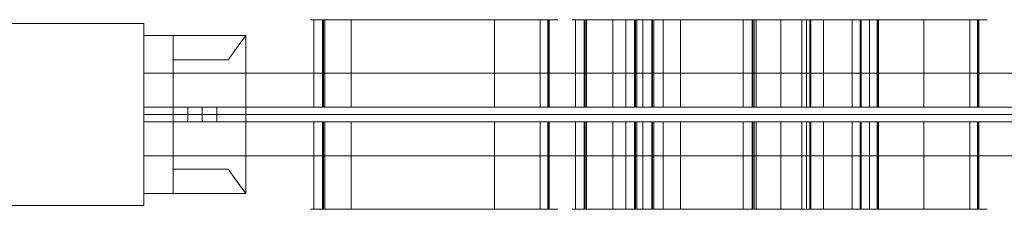
# Model space of a CAD drawing. Units: millimetres. Extents: x -5724 to 1309, y 24 to 5548.
# Drawn here: x -3040 to -2635, y 3170 to 3248 of the extents above; entities that cross this region are included whole.
import ezdxf

# ---------------------------------------------------------------- set-up
doc = ezdxf.new("R2010")
doc.units = ezdxf.units.MM
doc.header["$MEASUREMENT"] = 0
for name, color, linetype, lineweight in [('Level 25', 7, 'Continuous', 0), ('Level 26', 7, 'Continuous', 0), ('Level 27', 7, 'Continuous', 0), ('Level 8', 18, 'Continuous', 0)]:
    doc.layers.add(name, color=color, linetype=linetype, lineweight=lineweight)

# ---------------------------------------------------------------- blocks, each defined once
blk = doc.blocks.new('From Feature Node_24')
at = {"layer": 'Level 27', "color": 156, "lineweight": 13}
for p, q in [((-2988.78, 3211.51), (-2988.78, 3211.51)), ((-2988.78, 3205.51), (-2988.78, 3205.51))]:
    blk.add_line(p, q, dxfattribs=at)
blk = doc.blocks.new('From Feature Node_23')
at = {"layer": 'Level 27', "color": 156, "lineweight": 13}
for p, q in [((-2988.78, 3208.51), (-2988.78, 3211.51)), ((-1788.78, 3211.51), (-2988.78, 3211.51)), ((-1788.78, 3208.51), (-2988.78, 3208.51))]:
    blk.add_line(p, q, dxfattribs=at)
blk.add_blockref('From Feature Node_24', (0, 0), dxfattribs=at)
blk = doc.blocks.new('From Feature Node_22')
at = {"layer": 'Level 27', "color": 156, "lineweight": 13}
for q in [(-2988.78, 3208.51), (-1788.78, 3205.51)]:
    blk.add_line((-2988.78, 3205.51), q, dxfattribs=at)
blk.add_blockref('From Feature Node_23', (0, 0), dxfattribs=at)
blk = doc.blocks.new('From Feature Node_21')
at = {"layer": 'Level 27', "color": 156, "lineweight": 13}
blk.add_blockref('From Feature Node_22', (0, 0), dxfattribs=at)
blk = doc.blocks.new('From Feature Node_20')
at = {"layer": 'Level 27', "color": 156, "lineweight": 13}
blk.add_blockref('From Feature Node_21', (0, 0), dxfattribs=at)
blk = doc.blocks.new('From Feature Node_19')
at = {"layer": 'Level 27', "color": 156, "lineweight": 13}
for p, q in [((-2970.78, 3211.51), (-2958.78, 3211.51)), ((-2970.78, 3211.51), (-2970.78, 3205.51)), ((-2964.78, 3211.51), (-2964.78, 3205.51)), ((-2964.78, 3211.51), (-2964.78, 3205.51)), ((-2958.78, 3211.51), (-2958.78, 3205.51)), ((-2958.78, 3205.51), (-2970.78, 3205.51))]:
    blk.add_line(p, q, dxfattribs=at)
blk.add_blockref('From Feature Node_20', (0, 0), dxfattribs=at)
blk = doc.blocks.new('From Feature Node_18')
at = {"layer": 'Level 27', "color": 156, "lineweight": 13}
for p, q in [((-2970.78, 3211.51), (-2958.78, 3211.51)), ((-2970.78, 3211.51), (-2970.78, 3205.51)), ((-2964.78, 3211.51), (-2964.78, 3205.51)), ((-2964.78, 3211.51), (-2964.78, 3205.51)), ((-2958.78, 3211.51), (-2958.78, 3205.51)), ((-2958.78, 3205.51), (-2970.78, 3205.51))]:
    blk.add_line(p, q, dxfattribs=at)
blk.add_blockref('From Feature Node_19', (0, 0), dxfattribs=at)
blk = doc.blocks.new('From Feature Node_17')
at = {"layer": 'Level 27', "color": 156, "lineweight": 13}
for p, q in [((-2970.78, 3211.51), (-2958.78, 3211.51)), ((-2970.78, 3211.51), (-2970.78, 3205.51)), ((-2964.78, 3211.51), (-2964.78, 3205.51)), ((-2964.78, 3211.51), (-2964.78, 3205.51)), ((-2958.78, 3211.51), (-2958.78, 3205.51)), ((-2958.78, 3205.51), (-2970.78, 3205.51))]:
    blk.add_line(p, q, dxfattribs=at)
blk.add_blockref('From Feature Node_18', (0, 0), dxfattribs=at)
blk = doc.blocks.new('From Feature Node_16')
at = {"layer": 'Level 27', "color": 156, "lineweight": 13}
for p, q in [((-2970.78, 3211.51), (-2958.78, 3211.51)), ((-2970.78, 3211.51), (-2970.78, 3205.51)), ((-2964.78, 3211.51), (-2964.78, 3205.51)), ((-2964.78, 3211.51), (-2964.78, 3205.51)), ((-2958.78, 3211.51), (-2958.78, 3205.51)), ((-2958.78, 3205.51), (-2970.78, 3205.51))]:
    blk.add_line(p, q, dxfattribs=at)
blk.add_blockref('From Feature Node_17', (0, 0), dxfattribs=at)
blk = doc.blocks.new('From Feature Node_15')
at = {"layer": 'Level 27', "color": 156, "lineweight": 13}
blk.add_blockref('From Feature Node_16', (0, 0), dxfattribs=at)
blk = doc.blocks.new('From Feature Node_14')
at = {"layer": 'Level 27', "color": 156, "lineweight": 13}
blk.add_blockref('From Feature Node_15', (0, 0), dxfattribs=at)
blk = doc.blocks.new('From Feature Node_13')
at = {"layer": 'Level 27', "color": 156, "lineweight": 13}
for p, q in [((-2988.78, 3211.51), (-1788.78, 3211.51)), ((-2988.78, 3208.51), (-2988.78, 3211.51)), ((-2988.78, 3208.51), (-1788.78, 3208.51))]:
    blk.add_line(p, q, dxfattribs=at)
blk.add_blockref('From Feature Node_14', (0, 0), dxfattribs=at)
blk = doc.blocks.new('From Feature Node_12')
at = {"layer": 'Level 27', "color": 156, "lineweight": 13}
for p, q in [((-2988.78, 3205.51), (-2988.78, 3208.51)), ((-1788.78, 3205.51), (-2988.78, 3205.51))]:
    blk.add_line(p, q, dxfattribs=at)
blk.add_blockref('From Feature Node_13', (0, 0), dxfattribs=at)
blk = doc.blocks.new('From Feature Solid_12')
at = {"layer": 'Level 27', "color": 156, "lineweight": 13}
blk.add_blockref('From Feature Node_12', (2388.7805, -3208.5125), dxfattribs=at)
blk = doc.blocks.new('From Solid_1')
at = {"layer": 'Level 25', "color": 22, "linetype": 'Continuous', "lineweight": 13}
for p, q in [((-599.5, -17), (-599.5, 17)), ((599.5, 17), (-599.5, 17)), ((599.5, 0), (-599.5, 0)), ((599.5, 0), (-599.5, 0)), ((599.5, -17), (-599.5, -17))]:
    blk.add_line(p, q, dxfattribs=at)
blk = doc.blocks.new('From Surface')
at = {"layer": 'Level 26', "color": 7, "linetype": 'Continuous', "lineweight": 0}
for p, q in [((-5.43, 18), (5.43, 18)), ((5.04, 18), (5.04, -18)), ((5.43, 18), (5.43, -18)), ((-5.43, -18), (5.43, -18))]:
    blk.add_line(p, q, dxfattribs=at)
blk = doc.blocks.new('From Surface_1')
at = {"layer": 'Level 26', "color": 7, "linetype": 'Continuous', "lineweight": 0}
for p, q in [((-13.02, 18), (13.02, 18)), ((-13.02, 18), (-13.02, -18)), ((9, 18), (9, -18)), ((9.12, 18), (9.12, -18)), ((-13.02, -18), (13.02, -18))]:
    blk.add_line(p, q, dxfattribs=at)
blk = doc.blocks.new('From Surface_2')
at = {"layer": 'Level 26', "color": 7, "linetype": 'Continuous', "lineweight": 0}
for p, q in [((-29.48, 18), (29.48, 18)), ((-29.48, 18), (-29.48, -18)), ((29.48, 18), (29.48, -18)), ((-29.48, -18), (29.48, -18))]:
    blk.add_line(p, q, dxfattribs=at)
blk = doc.blocks.new('From Surface_3')
at = {"layer": 'Level 26', "color": 7, "linetype": 'Continuous', "lineweight": 0}
for p, q in [((-8.41, 18), (8.41, 18)), ((-7, 18), (-7, -18)), ((-3.04, 18), (-3.04, -18)), ((8.41, 18), (8.41, -18)), ((-8.41, -18), (8.41, -18))]:
    blk.add_line(p, q, dxfattribs=at)
blk = doc.blocks.new('From Surface_4')
at = {"layer": 'Level 26', "color": 7, "linetype": 'Continuous', "lineweight": 0}
for p, q in [((-7.68, 18), (7.68, 18)), ((-7.68, 18), (-7.68, -18)), ((-7.33, 18), (-7.33, -18)), ((-7.68, -18), (7.68, -18))]:
    blk.add_line(p, q, dxfattribs=at)
blk = doc.blocks.new('From Surface_5')
at = {"layer": 'Level 26', "color": 7, "linetype": 'Continuous', "lineweight": 0}
for p, q in [((-2.64, 18), (2.64, 18)), ((1.76, 18), (1.76, -18)), ((2.64, 18), (2.64, -18)), ((-2.64, -18), (2.64, -18))]:
    blk.add_line(p, q, dxfattribs=at)
blk = doc.blocks.new('From Surface_6')
at = {"layer": 'Level 26', "color": 7, "linetype": 'Continuous', "lineweight": 0}
for p, q in [((-44.35, 18), (44.35, 18)), ((-44.35, 18), (-44.35, -18)), ((44.35, 18), (44.35, -18)), ((-44.35, -18), (44.35, -18))]:
    blk.add_line(p, q, dxfattribs=at)
blk = doc.blocks.new('From Surface_7')
at = {"layer": 'Level 26', "color": 7, "linetype": 'Continuous', "lineweight": 0}
for p, q in [((-2.98, 18), (2.98, 18)), ((-2.98, 18), (-2.98, -18)), ((0.73, 18), (0.73, -18)), ((-2.98, -18), (2.98, -18))]:
    blk.add_line(p, q, dxfattribs=at)
blk = doc.blocks.new('From Surface_32')
at = {"layer": 'Level 26', "color": 7, "linetype": 'Continuous', "lineweight": 0}
for p, q in [((-5.43, 18), (5.43, 18)), ((5.04, 18), (5.04, -18)), ((5.43, 18), (5.43, -18)), ((-5.43, -18), (5.43, -18))]:
    blk.add_line(p, q, dxfattribs=at)
blk = doc.blocks.new('From Surface_33')
at = {"layer": 'Level 26', "color": 7, "linetype": 'Continuous', "lineweight": 0}
for p, q in [((-13.02, 18), (13.02, 18)), ((-13.02, 18), (-13.02, -18)), ((9, 18), (9, -18)), ((9.12, 18), (9.12, -18)), ((-13.02, -18), (13.02, -18))]:
    blk.add_line(p, q, dxfattribs=at)
blk = doc.blocks.new('From Surface_34')
at = {"layer": 'Level 26', "color": 7, "linetype": 'Continuous', "lineweight": 0}
for p, q in [((-29.48, 18), (29.48, 18)), ((-29.48, 18), (-29.48, -18)), ((29.48, 18), (29.48, -18)), ((-29.48, -18), (29.48, -18))]:
    blk.add_line(p, q, dxfattribs=at)
blk = doc.blocks.new('From Surface_35')
at = {"layer": 'Level 26', "color": 7, "linetype": 'Continuous', "lineweight": 0}
for p, q in [((-8.41, 18), (8.41, 18)), ((-7, 18), (-7, -18)), ((-3.04, 18), (-3.04, -18)), ((8.41, 18), (8.41, -18)), ((-8.41, -18), (8.41, -18))]:
    blk.add_line(p, q, dxfattribs=at)
blk = doc.blocks.new('From Surface_36')
at = {"layer": 'Level 26', "color": 7, "linetype": 'Continuous', "lineweight": 0}
for p, q in [((-7.68, 18), (7.68, 18)), ((-7.68, 18), (-7.68, -18)), ((-7.33, 18), (-7.33, -18)), ((-7.68, -18), (7.68, -18))]:
    blk.add_line(p, q, dxfattribs=at)
blk = doc.blocks.new('From Surface_37')
at = {"layer": 'Level 26', "color": 7, "linetype": 'Continuous', "lineweight": 0}
for p, q in [((-2.64, 18), (2.64, 18)), ((1.76, 18), (1.76, -18)), ((2.64, 18), (2.64, -18)), ((-2.64, -18), (2.64, -18))]:
    blk.add_line(p, q, dxfattribs=at)
blk = doc.blocks.new('From Surface_38')
at = {"layer": 'Level 26', "color": 7, "linetype": 'Continuous', "lineweight": 0}
for p, q in [((-44.35, 18), (44.35, 18)), ((-44.35, 18), (-44.35, -18)), ((44.35, 18), (44.35, -18)), ((-44.35, -18), (44.35, -18))]:
    blk.add_line(p, q, dxfattribs=at)
blk = doc.blocks.new('From Surface_39')
at = {"layer": 'Level 26', "color": 7, "linetype": 'Continuous', "lineweight": 0}
for p, q in [((-2.98, 18), (2.98, 18)), ((-2.98, 18), (-2.98, -18)), ((0.73, 18), (0.73, -18)), ((-2.98, -18), (2.98, -18))]:
    blk.add_line(p, q, dxfattribs=at)
blk = doc.blocks.new('From Surface_40')
at = {"layer": 'Level 26', "color": 7, "linetype": 'Continuous', "lineweight": 0}
for p, q in [((-5.43, 18), (5.43, 18)), ((5.04, 18), (5.04, -18)), ((5.43, 18), (5.43, -18)), ((-5.43, -18), (5.43, -18))]:
    blk.add_line(p, q, dxfattribs=at)
blk = doc.blocks.new('From Surface_41')
at = {"layer": 'Level 26', "color": 7, "linetype": 'Continuous', "lineweight": 0}
for p, q in [((-13.02, 18), (13.02, 18)), ((-13.02, 18), (-13.02, -18)), ((9, 18), (9, -18)), ((9.12, 18), (9.12, -18)), ((-13.02, -18), (13.02, -18))]:
    blk.add_line(p, q, dxfattribs=at)
blk = doc.blocks.new('From Surface_42')
at = {"layer": 'Level 26', "color": 7, "linetype": 'Continuous', "lineweight": 0}
for p, q in [((-29.48, 18), (29.48, 18)), ((-29.48, 18), (-29.48, -18)), ((29.48, 18), (29.48, -18)), ((-29.48, -18), (29.48, -18))]:
    blk.add_line(p, q, dxfattribs=at)
blk = doc.blocks.new('From Surface_43')
at = {"layer": 'Level 26', "color": 7, "linetype": 'Continuous', "lineweight": 0}
for p, q in [((-8.41, 18), (8.41, 18)), ((-7, 18), (-7, -18)), ((-3.04, 18), (-3.04, -18)), ((8.41, 18), (8.41, -18)), ((-8.41, -18), (8.41, -18))]:
    blk.add_line(p, q, dxfattribs=at)
blk = doc.blocks.new('From Surface_44')
at = {"layer": 'Level 26', "color": 7, "linetype": 'Continuous', "lineweight": 0}
for p, q in [((-7.68, 18), (7.68, 18)), ((-7.68, 18), (-7.68, -18)), ((-7.33, 18), (-7.33, -18)), ((-7.68, -18), (7.68, -18))]:
    blk.add_line(p, q, dxfattribs=at)
blk = doc.blocks.new('From Surface_45')
at = {"layer": 'Level 26', "color": 7, "linetype": 'Continuous', "lineweight": 0}
for p, q in [((-2.64, 18), (2.64, 18)), ((1.76, 18), (1.76, -18)), ((2.64, 18), (2.64, -18)), ((-2.64, -18), (2.64, -18))]:
    blk.add_line(p, q, dxfattribs=at)
blk = doc.blocks.new('From Surface_46')
at = {"layer": 'Level 26', "color": 7, "linetype": 'Continuous', "lineweight": 0}
for p, q in [((-44.35, 18), (44.35, 18)), ((-44.35, 18), (-44.35, -18)), ((44.35, 18), (44.35, -18)), ((-44.35, -18), (44.35, -18))]:
    blk.add_line(p, q, dxfattribs=at)
blk = doc.blocks.new('From Surface_47')
at = {"layer": 'Level 26', "color": 7, "linetype": 'Continuous', "lineweight": 0}
for p, q in [((-2.98, 18), (2.98, 18)), ((-2.98, 18), (-2.98, -18)), ((0.73, 18), (0.73, -18)), ((-2.98, -18), (2.98, -18))]:
    blk.add_line(p, q, dxfattribs=at)
blk = doc.blocks.new('From Surface_80')
at = {"layer": 'Level 26', "color": 7, "linetype": 'Continuous', "lineweight": 0}
for p, q in [((-5.43, 18), (5.43, 18)), ((5.04, 18), (5.04, -18)), ((5.43, 18), (5.43, -18)), ((-5.43, -18), (5.43, -18))]:
    blk.add_line(p, q, dxfattribs=at)
blk = doc.blocks.new('From Surface_81')
at = {"layer": 'Level 26', "color": 7, "linetype": 'Continuous', "lineweight": 0}
for p, q in [((-13.02, 18), (13.02, 18)), ((-13.02, 18), (-13.02, -18)), ((9, 18), (9, -18)), ((9.12, 18), (9.12, -18)), ((-13.02, -18), (13.02, -18))]:
    blk.add_line(p, q, dxfattribs=at)
blk = doc.blocks.new('From Surface_82')
at = {"layer": 'Level 26', "color": 7, "linetype": 'Continuous', "lineweight": 0}
for p, q in [((-29.48, 18), (29.48, 18)), ((-29.48, 18), (-29.48, -18)), ((29.48, 18), (29.48, -18)), ((-29.48, -18), (29.48, -18))]:
    blk.add_line(p, q, dxfattribs=at)
blk = doc.blocks.new('From Surface_83')
at = {"layer": 'Level 26', "color": 7, "linetype": 'Continuous', "lineweight": 0}
for p, q in [((-8.41, 18), (8.41, 18)), ((-7, 18), (-7, -18)), ((-3.04, 18), (-3.04, -18)), ((8.41, 18), (8.41, -18)), ((-8.41, -18), (8.41, -18))]:
    blk.add_line(p, q, dxfattribs=at)
blk = doc.blocks.new('From Surface_84')
at = {"layer": 'Level 26', "color": 7, "linetype": 'Continuous', "lineweight": 0}
for p, q in [((-7.68, 18), (7.68, 18)), ((-7.68, 18), (-7.68, -18)), ((-7.33, 18), (-7.33, -18)), ((-7.68, -18), (7.68, -18))]:
    blk.add_line(p, q, dxfattribs=at)
blk = doc.blocks.new('From Surface_85')
at = {"layer": 'Level 26', "color": 7, "linetype": 'Continuous', "lineweight": 0}
for p, q in [((-2.64, 18), (2.64, 18)), ((1.76, 18), (1.76, -18)), ((2.64, 18), (2.64, -18)), ((-2.64, -18), (2.64, -18))]:
    blk.add_line(p, q, dxfattribs=at)
blk = doc.blocks.new('From Surface_86')
at = {"layer": 'Level 26', "color": 7, "linetype": 'Continuous', "lineweight": 0}
for p, q in [((-44.35, 18), (44.35, 18)), ((-44.35, 18), (-44.35, -18)), ((44.35, 18), (44.35, -18)), ((-44.35, -18), (44.35, -18))]:
    blk.add_line(p, q, dxfattribs=at)
blk = doc.blocks.new('From Surface_87')
at = {"layer": 'Level 26', "color": 7, "linetype": 'Continuous', "lineweight": 0}
for p, q in [((-2.98, 18), (2.98, 18)), ((-2.98, 18), (-2.98, -18)), ((0.73, 18), (0.73, -18)), ((-2.98, -18), (2.98, -18))]:
    blk.add_line(p, q, dxfattribs=at)
blk = doc.blocks.new('From Surface_88')
at = {"layer": 'Level 26', "color": 7, "linetype": 'Continuous', "lineweight": 0}
for p, q in [((-5.43, 18), (5.43, 18)), ((5.04, 18), (5.04, -18)), ((5.43, 18), (5.43, -18)), ((-5.43, -18), (5.43, -18))]:
    blk.add_line(p, q, dxfattribs=at)
blk = doc.blocks.new('From Surface_89')
at = {"layer": 'Level 26', "color": 7, "linetype": 'Continuous', "lineweight": 0}
for p, q in [((-13.02, 18), (13.02, 18)), ((-13.02, 18), (-13.02, -18)), ((9, 18), (9, -18)), ((9.12, 18), (9.12, -18)), ((-13.02, -18), (13.02, -18))]:
    blk.add_line(p, q, dxfattribs=at)
blk = doc.blocks.new('From Surface_90')
at = {"layer": 'Level 26', "color": 7, "linetype": 'Continuous', "lineweight": 0}
for p, q in [((-29.48, 18), (29.48, 18)), ((-29.48, 18), (-29.48, -18)), ((29.48, 18), (29.48, -18)), ((-29.48, -18), (29.48, -18))]:
    blk.add_line(p, q, dxfattribs=at)
blk = doc.blocks.new('From Surface_91')
at = {"layer": 'Level 26', "color": 7, "linetype": 'Continuous', "lineweight": 0}
for p, q in [((-8.41, 18), (8.41, 18)), ((-7, 18), (-7, -18)), ((-3.04, 18), (-3.04, -18)), ((8.41, 18), (8.41, -18)), ((-8.41, -18), (8.41, -18))]:
    blk.add_line(p, q, dxfattribs=at)
blk = doc.blocks.new('From Surface_92')
at = {"layer": 'Level 26', "color": 7, "linetype": 'Continuous', "lineweight": 0}
for p, q in [((-7.68, 18), (7.68, 18)), ((-7.68, 18), (-7.68, -18)), ((-7.33, 18), (-7.33, -18)), ((-7.68, -18), (7.68, -18))]:
    blk.add_line(p, q, dxfattribs=at)
blk = doc.blocks.new('From Surface_93')
at = {"layer": 'Level 26', "color": 7, "linetype": 'Continuous', "lineweight": 0}
for p, q in [((-2.64, 18), (2.64, 18)), ((1.76, 18), (1.76, -18)), ((2.64, 18), (2.64, -18)), ((-2.64, -18), (2.64, -18))]:
    blk.add_line(p, q, dxfattribs=at)
blk = doc.blocks.new('From Surface_94')
at = {"layer": 'Level 26', "color": 7, "linetype": 'Continuous', "lineweight": 0}
for p, q in [((-44.35, 18), (44.35, 18)), ((-44.35, 18), (-44.35, -18)), ((44.35, 18), (44.35, -18)), ((-44.35, -18), (44.35, -18))]:
    blk.add_line(p, q, dxfattribs=at)
blk = doc.blocks.new('From Surface_95')
at = {"layer": 'Level 26', "color": 7, "linetype": 'Continuous', "lineweight": 0}
for p, q in [((-2.98, 18), (2.98, 18)), ((-2.98, 18), (-2.98, -18)), ((0.73, 18), (0.73, -18)), ((-2.98, -18), (2.98, -18))]:
    blk.add_line(p, q, dxfattribs=at)
blk = doc.blocks.new('From Surface_120')
at = {"layer": 'Level 26', "color": 7, "linetype": 'Continuous', "lineweight": 0}
for p, q in [((-5.43, 18), (5.43, 18)), ((5.04, -18), (5.04, 18)), ((5.43, -18), (5.43, 18)), ((-5.43, -18), (5.43, -18))]:
    blk.add_line(p, q, dxfattribs=at)
blk = doc.blocks.new('From Surface_121')
at = {"layer": 'Level 26', "color": 7, "linetype": 'Continuous', "lineweight": 0}
for p, q in [((-13.02, 18), (13.02, 18)), ((-13.02, -18), (-13.02, 18)), ((9, -18), (9, 18)), ((9.12, -18), (9.12, 18)), ((-13.02, -18), (13.02, -18))]:
    blk.add_line(p, q, dxfattribs=at)
blk = doc.blocks.new('From Surface_122')
at = {"layer": 'Level 26', "color": 7, "linetype": 'Continuous', "lineweight": 0}
for p, q in [((-29.48, 18), (29.48, 18)), ((-29.48, -18), (-29.48, 18)), ((29.48, -18), (29.48, 18)), ((-29.48, -18), (29.48, -18))]:
    blk.add_line(p, q, dxfattribs=at)
blk = doc.blocks.new('From Surface_123')
at = {"layer": 'Level 26', "color": 7, "linetype": 'Continuous', "lineweight": 0}
for p, q in [((-8.41, 18), (8.41, 18)), ((-7, -18), (-7, 18)), ((-3.04, -18), (-3.04, 18)), ((8.41, -18), (8.41, 18)), ((-8.41, -18), (8.41, -18))]:
    blk.add_line(p, q, dxfattribs=at)
blk = doc.blocks.new('From Surface_124')
at = {"layer": 'Level 26', "color": 7, "linetype": 'Continuous', "lineweight": 0}
for p, q in [((-7.68, 18), (7.68, 18)), ((-7.68, -18), (-7.68, 18)), ((-7.33, -18), (-7.33, 18)), ((-7.68, -18), (7.68, -18))]:
    blk.add_line(p, q, dxfattribs=at)
blk = doc.blocks.new('From Surface_125')
at = {"layer": 'Level 26', "color": 7, "linetype": 'Continuous', "lineweight": 0}
for p, q in [((-2.64, 18), (2.64, 18)), ((1.76, -18), (1.76, 18)), ((2.64, -18), (2.64, 18)), ((-2.64, -18), (2.64, -18))]:
    blk.add_line(p, q, dxfattribs=at)
blk = doc.blocks.new('From Surface_126')
at = {"layer": 'Level 26', "color": 7, "linetype": 'Continuous', "lineweight": 0}
for p, q in [((-44.35, 18), (44.35, 18)), ((-44.35, -18), (-44.35, 18)), ((44.35, -18), (44.35, 18)), ((-44.35, -18), (44.35, -18))]:
    blk.add_line(p, q, dxfattribs=at)
blk = doc.blocks.new('From Surface_127')
at = {"layer": 'Level 26', "color": 7, "linetype": 'Continuous', "lineweight": 0}
for p, q in [((-2.98, 18), (2.98, 18)), ((-2.98, -18), (-2.98, 18)), ((0.73, -18), (0.73, 18)), ((-2.98, -18), (2.98, -18))]:
    blk.add_line(p, q, dxfattribs=at)
blk = doc.blocks.new('From Surface_152')
at = {"layer": 'Level 26', "color": 7, "linetype": 'Continuous', "lineweight": 0}
for p, q in [((-5.43, 18), (5.43, 18)), ((5.04, -18), (5.04, 18)), ((5.43, -18), (5.43, 18)), ((-5.43, -18), (5.43, -18))]:
    blk.add_line(p, q, dxfattribs=at)
blk = doc.blocks.new('From Surface_153')
at = {"layer": 'Level 26', "color": 7, "linetype": 'Continuous', "lineweight": 0}
for p, q in [((-13.02, 18), (13.02, 18)), ((-13.02, -18), (-13.02, 18)), ((9, -18), (9, 18)), ((9.12, -18), (9.12, 18)), ((-13.02, -18), (13.02, -18))]:
    blk.add_line(p, q, dxfattribs=at)
blk = doc.blocks.new('From Surface_154')
at = {"layer": 'Level 26', "color": 7, "linetype": 'Continuous', "lineweight": 0}
for p, q in [((-29.48, 18), (29.48, 18)), ((-29.48, -18), (-29.48, 18)), ((29.48, -18), (29.48, 18)), ((-29.48, -18), (29.48, -18))]:
    blk.add_line(p, q, dxfattribs=at)
blk = doc.blocks.new('From Surface_155')
at = {"layer": 'Level 26', "color": 7, "linetype": 'Continuous', "lineweight": 0}
for p, q in [((-8.41, 18), (8.41, 18)), ((-7, -18), (-7, 18)), ((-3.04, -18), (-3.04, 18)), ((8.41, -18), (8.41, 18)), ((-8.41, -18), (8.41, -18))]:
    blk.add_line(p, q, dxfattribs=at)
blk = doc.blocks.new('From Surface_156')
at = {"layer": 'Level 26', "color": 7, "linetype": 'Continuous', "lineweight": 0}
for p, q in [((-7.68, 18), (7.68, 18)), ((-7.68, -18), (-7.68, 18)), ((-7.33, -18), (-7.33, 18)), ((-7.68, -18), (7.68, -18))]:
    blk.add_line(p, q, dxfattribs=at)
blk = doc.blocks.new('From Surface_157')
at = {"layer": 'Level 26', "color": 7, "linetype": 'Continuous', "lineweight": 0}
for p, q in [((-2.64, 18), (2.64, 18)), ((1.76, -18), (1.76, 18)), ((2.64, -18), (2.64, 18)), ((-2.64, -18), (2.64, -18))]:
    blk.add_line(p, q, dxfattribs=at)
blk = doc.blocks.new('From Surface_158')
at = {"layer": 'Level 26', "color": 7, "linetype": 'Continuous', "lineweight": 0}
for p, q in [((-44.35, 18), (44.35, 18)), ((-44.35, -18), (-44.35, 18)), ((44.35, -18), (44.35, 18)), ((-44.35, -18), (44.35, -18))]:
    blk.add_line(p, q, dxfattribs=at)
blk = doc.blocks.new('From Surface_159')
at = {"layer": 'Level 26', "color": 7, "linetype": 'Continuous', "lineweight": 0}
for p, q in [((-2.98, 18), (2.98, 18)), ((-2.98, -18), (-2.98, 18)), ((0.73, -18), (0.73, 18)), ((-2.98, -18), (2.98, -18))]:
    blk.add_line(p, q, dxfattribs=at)
blk = doc.blocks.new('From Surface_160')
at = {"layer": 'Level 26', "color": 7, "linetype": 'Continuous', "lineweight": 0}
for p, q in [((-5.43, 18), (5.43, 18)), ((5.04, -18), (5.04, 18)), ((5.43, -18), (5.43, 18)), ((-5.43, -18), (5.43, -18))]:
    blk.add_line(p, q, dxfattribs=at)
blk = doc.blocks.new('From Surface_161')
at = {"layer": 'Level 26', "color": 7, "linetype": 'Continuous', "lineweight": 0}
for p, q in [((-13.02, 18), (13.02, 18)), ((-13.02, -18), (-13.02, 18)), ((9, -18), (9, 18)), ((9.12, -18), (9.12, 18)), ((-13.02, -18), (13.02, -18))]:
    blk.add_line(p, q, dxfattribs=at)
blk = doc.blocks.new('From Surface_162')
at = {"layer": 'Level 26', "color": 7, "linetype": 'Continuous', "lineweight": 0}
for p, q in [((-29.48, 18), (29.48, 18)), ((-29.48, -18), (-29.48, 18)), ((29.48, -18), (29.48, 18)), ((-29.48, -18), (29.48, -18))]:
    blk.add_line(p, q, dxfattribs=at)
blk = doc.blocks.new('From Surface_163')
at = {"layer": 'Level 26', "color": 7, "linetype": 'Continuous', "lineweight": 0}
for p, q in [((-8.41, 18), (8.41, 18)), ((-7, -18), (-7, 18)), ((-3.04, -18), (-3.04, 18)), ((8.41, -18), (8.41, 18)), ((-8.41, -18), (8.41, -18))]:
    blk.add_line(p, q, dxfattribs=at)
blk = doc.blocks.new('From Surface_164')
at = {"layer": 'Level 26', "color": 7, "linetype": 'Continuous', "lineweight": 0}
for p, q in [((-7.68, 18), (7.68, 18)), ((-7.68, -18), (-7.68, 18)), ((-7.33, -18), (-7.33, 18)), ((-7.68, -18), (7.68, -18))]:
    blk.add_line(p, q, dxfattribs=at)
blk = doc.blocks.new('From Surface_165')
at = {"layer": 'Level 26', "color": 7, "linetype": 'Continuous', "lineweight": 0}
for p, q in [((-2.64, 18), (2.64, 18)), ((1.76, -18), (1.76, 18)), ((2.64, -18), (2.64, 18)), ((-2.64, -18), (2.64, -18))]:
    blk.add_line(p, q, dxfattribs=at)
blk = doc.blocks.new('From Surface_166')
at = {"layer": 'Level 26', "color": 7, "linetype": 'Continuous', "lineweight": 0}
for p, q in [((-44.35, 18), (44.35, 18)), ((-44.35, -18), (-44.35, 18)), ((44.35, -18), (44.35, 18)), ((-44.35, -18), (44.35, -18))]:
    blk.add_line(p, q, dxfattribs=at)
blk = doc.blocks.new('From Surface_167')
at = {"layer": 'Level 26', "color": 7, "linetype": 'Continuous', "lineweight": 0}
for p, q in [((-2.98, 18), (2.98, 18)), ((-2.98, -18), (-2.98, 18)), ((0.73, -18), (0.73, 18)), ((-2.98, -18), (2.98, -18))]:
    blk.add_line(p, q, dxfattribs=at)
blk = doc.blocks.new('From Surface_200')
at = {"layer": 'Level 26', "color": 7, "linetype": 'Continuous', "lineweight": 0}
for p, q in [((-5.43, 18), (5.43, 18)), ((5.04, -18), (5.04, 18)), ((5.43, -18), (5.43, 18)), ((-5.43, -18), (5.43, -18))]:
    blk.add_line(p, q, dxfattribs=at)
blk = doc.blocks.new('From Surface_201')
at = {"layer": 'Level 26', "color": 7, "linetype": 'Continuous', "lineweight": 0}
for p, q in [((-13.02, 18), (13.02, 18)), ((-13.02, -18), (-13.02, 18)), ((9, -18), (9, 18)), ((9.12, -18), (9.12, 18)), ((-13.02, -18), (13.02, -18))]:
    blk.add_line(p, q, dxfattribs=at)
blk = doc.blocks.new('From Surface_202')
at = {"layer": 'Level 26', "color": 7, "linetype": 'Continuous', "lineweight": 0}
for p, q in [((-29.48, 18), (29.48, 18)), ((-29.48, -18), (-29.48, 18)), ((29.48, -18), (29.48, 18)), ((-29.48, -18), (29.48, -18))]:
    blk.add_line(p, q, dxfattribs=at)
blk = doc.blocks.new('From Surface_203')
at = {"layer": 'Level 26', "color": 7, "linetype": 'Continuous', "lineweight": 0}
for p, q in [((-8.41, 18), (8.41, 18)), ((-7, -18), (-7, 18)), ((-3.04, -18), (-3.04, 18)), ((8.41, -18), (8.41, 18)), ((-8.41, -18), (8.41, -18))]:
    blk.add_line(p, q, dxfattribs=at)
blk = doc.blocks.new('From Surface_204')
at = {"layer": 'Level 26', "color": 7, "linetype": 'Continuous', "lineweight": 0}
for p, q in [((-7.68, 18), (7.68, 18)), ((-7.68, -18), (-7.68, 18)), ((-7.33, -18), (-7.33, 18)), ((-7.68, -18), (7.68, -18))]:
    blk.add_line(p, q, dxfattribs=at)
blk = doc.blocks.new('From Surface_205')
at = {"layer": 'Level 26', "color": 7, "linetype": 'Continuous', "lineweight": 0}
for p, q in [((-2.64, 18), (2.64, 18)), ((1.76, -18), (1.76, 18)), ((2.64, -18), (2.64, 18)), ((-2.64, -18), (2.64, -18))]:
    blk.add_line(p, q, dxfattribs=at)
blk = doc.blocks.new('From Surface_206')
at = {"layer": 'Level 26', "color": 7, "linetype": 'Continuous', "lineweight": 0}
for p, q in [((-44.35, 18), (44.35, 18)), ((-44.35, -18), (-44.35, 18)), ((44.35, -18), (44.35, 18)), ((-44.35, -18), (44.35, -18))]:
    blk.add_line(p, q, dxfattribs=at)
blk = doc.blocks.new('From Surface_207')
at = {"layer": 'Level 26', "color": 7, "linetype": 'Continuous', "lineweight": 0}
for p, q in [((-2.98, 18), (2.98, 18)), ((-2.98, -18), (-2.98, 18)), ((0.73, -18), (0.73, 18)), ((-2.98, -18), (2.98, -18))]:
    blk.add_line(p, q, dxfattribs=at)
blk = doc.blocks.new('From Surface_208')
at = {"layer": 'Level 26', "color": 7, "linetype": 'Continuous', "lineweight": 0}
for p, q in [((-5.43, 18), (5.43, 18)), ((5.04, -18), (5.04, 18)), ((5.43, -18), (5.43, 18)), ((-5.43, -18), (5.43, -18))]:
    blk.add_line(p, q, dxfattribs=at)
blk = doc.blocks.new('From Surface_209')
at = {"layer": 'Level 26', "color": 7, "linetype": 'Continuous', "lineweight": 0}
for p, q in [((-13.02, 18), (13.02, 18)), ((-13.02, -18), (-13.02, 18)), ((9, -18), (9, 18)), ((9.12, -18), (9.12, 18)), ((-13.02, -18), (13.02, -18))]:
    blk.add_line(p, q, dxfattribs=at)
blk = doc.blocks.new('From Surface_210')
at = {"layer": 'Level 26', "color": 7, "linetype": 'Continuous', "lineweight": 0}
for p, q in [((-29.48, 18), (29.48, 18)), ((-29.48, -18), (-29.48, 18)), ((29.48, -18), (29.48, 18)), ((-29.48, -18), (29.48, -18))]:
    blk.add_line(p, q, dxfattribs=at)
blk = doc.blocks.new('From Surface_211')
at = {"layer": 'Level 26', "color": 7, "linetype": 'Continuous', "lineweight": 0}
for p, q in [((-8.41, 18), (8.41, 18)), ((-7, -18), (-7, 18)), ((-3.04, -18), (-3.04, 18)), ((8.41, -18), (8.41, 18)), ((-8.41, -18), (8.41, -18))]:
    blk.add_line(p, q, dxfattribs=at)
blk = doc.blocks.new('From Surface_212')
at = {"layer": 'Level 26', "color": 7, "linetype": 'Continuous', "lineweight": 0}
for p, q in [((-7.68, 18), (7.68, 18)), ((-7.68, -18), (-7.68, 18)), ((-7.33, -18), (-7.33, 18)), ((-7.68, -18), (7.68, -18))]:
    blk.add_line(p, q, dxfattribs=at)
blk = doc.blocks.new('From Surface_213')
at = {"layer": 'Level 26', "color": 7, "linetype": 'Continuous', "lineweight": 0}
for p, q in [((-2.64, 18), (2.64, 18)), ((1.76, -18), (1.76, 18)), ((2.64, -18), (2.64, 18)), ((-2.64, -18), (2.64, -18))]:
    blk.add_line(p, q, dxfattribs=at)
blk = doc.blocks.new('From Surface_214')
at = {"layer": 'Level 26', "color": 7, "linetype": 'Continuous', "lineweight": 0}
for p, q in [((-44.35, 18), (44.35, 18)), ((-44.35, -18), (-44.35, 18)), ((44.35, -18), (44.35, 18)), ((-44.35, -18), (44.35, -18))]:
    blk.add_line(p, q, dxfattribs=at)
blk = doc.blocks.new('From Surface_215')
at = {"layer": 'Level 26', "color": 7, "linetype": 'Continuous', "lineweight": 0}
for p, q in [((-2.98, 18), (2.98, 18)), ((-2.98, -18), (-2.98, 18)), ((0.73, -18), (0.73, 18)), ((-2.98, -18), (2.98, -18))]:
    blk.add_line(p, q, dxfattribs=at)
blk = doc.blocks.new('From Feature Node_26')
at = {"layer": 'Level 26', "color": 7, "lineweight": 0}
for p, q in [((-2946.78, 3241.01), (-2976.78, 3241.01)), ((-2946.78, 3241.01), (-2976.78, 3241.01)), ((-2954.04, 3231.01), (-2976.78, 3231.01)), ((-2954.04, 3231.01), (-2976.78, 3231.01))]:
    blk.add_line(p, q, dxfattribs=at)
blk.add_point((-2988.78, 3241.01), dxfattribs=at)
blk = doc.blocks.new('From Feature Solid_14')
at = {"layer": 'Level 26', "color": 7, "lineweight": 0}
blk.add_blockref('From Feature Node_26', (0, 0), dxfattribs=at)
blk = doc.blocks.new('From Feature Node_27')
at = {"layer": 'Level 26', "color": 7, "lineweight": 0}
for p, q in [((-2954.04, 3186.01), (-2976.78, 3186.01)), ((-2954.04, 3186.01), (-2976.78, 3186.01)), ((-2946.78, 3176.01), (-2976.78, 3176.01)), ((-2946.78, 3176.01), (-2976.78, 3176.01))]:
    blk.add_line(p, q, dxfattribs=at)
blk.add_point((-2988.78, 3176.01), dxfattribs=at)
blk = doc.blocks.new('From Feature Solid_15')
at = {"layer": 'Level 26', "color": 7, "lineweight": 0}
blk.add_blockref('From Feature Node_27', (0, 0), dxfattribs=at)
blk = doc.blocks.new('From Feature Node_29')
at = {"layer": 'Level 8', "color": 7, "lineweight": 0}
for p, q in [((-2946.78, 3241.01), (-2946.78, 3176.01)), ((-2946.78, 3241.01), (-2946.78, 3176.01)), ((-2976.78, 3231.01), (-2954.04, 3231.01)), ((-2976.78, 3231.01), (-2954.04, 3231.01)), ((-2976.78, 3208.51), (-2946.78, 3208.51)), ((-2976.78, 3208.51), (-2946.78, 3208.51)), ((-2976.78, 3186.01), (-2954.04, 3186.01)), ((-2976.78, 3186.01), (-2954.04, 3186.01))]:
    blk.add_line(p, q, dxfattribs=at)
for points, knots in [([(-2946.78, 3241.01), (-2946.78, 3241.01), (-2946.82, 3240.96), (-2946.91, 3240.85), (-2947.13, 3240.56), (-2947.67, 3239.88), (-2948.42, 3238.89), (-2949.22, 3237.84), (-2950.27, 3236.44), (-2951.45, 3234.79), (-2952.26, 3233.65), (-2953.14, 3232.38), (-2954.04, 3231.01)], [0, 0, 0, 0, 0.118892, 0.118892, 0.118892, 0.437064, 0.437064, 0.437064, 0.770813, 0.770813, 0.770813, 1, 1, 1, 1]), ([(-2954.04, 3231.01), (-2952.42, 3233.48), (-2950.86, 3235.63), (-2949.62, 3237.29), (-2948.58, 3238.69), (-2947.75, 3239.77), (-2947.27, 3240.39), (-2946.95, 3240.8), (-2946.78, 3241.01), (-2946.78, 3241.01)], [0, 0, 0, 0, 0.415511, 0.415511, 0.415511, 0.765751, 0.765751, 0.765751, 1, 1, 1, 1]), ([(-2946.78, 3176.01), (-2946.78, 3176.01), (-2946.82, 3176.07), (-2946.91, 3176.18), (-2947.13, 3176.46), (-2947.67, 3177.15), (-2948.42, 3178.14), (-2949.22, 3179.18), (-2950.27, 3180.59), (-2951.45, 3182.24), (-2952.26, 3183.38), (-2953.14, 3184.64), (-2954.04, 3186.01)], [0, 0, 0, 0, 0.118892, 0.118892, 0.118892, 0.437064, 0.437064, 0.437064, 0.770813, 0.770813, 0.770813, 1, 1, 1, 1]), ([(-2954.04, 3186.01), (-2952.42, 3183.55), (-2950.86, 3181.39), (-2949.62, 3179.73), (-2948.58, 3178.33), (-2947.75, 3177.25), (-2947.27, 3176.64), (-2946.95, 3176.23), (-2946.78, 3176.01), (-2946.78, 3176.01)], [0, 0, 0, 0, 0.415511, 0.415511, 0.415511, 0.765751, 0.765751, 0.765751, 1, 1, 1, 1])]:
    blk.add_open_spline(points, degree=3, knots=knots, dxfattribs=at)
blk = doc.blocks.new('From Feature Solid_17')
at = {"layer": 'Level 8', "color": 7, "lineweight": 0}
blk.add_blockref('From Feature Node_29', (0, 0), dxfattribs=at)
blk = doc.blocks.new('From Feature Node_30')
at = {"layer": 'Level 26', "color": 7, "lineweight": 0}
for p, q in [((-2988.78, 3241.01), (-2976.78, 3241.01)), ((-2976.78, 3241.01), (-2988.78, 3241.01)), ((-2988.78, 3241.01), (-2988.78, 3176.01)), ((-2988.78, 3241.01), (-2988.78, 3176.01)), ((-2976.78, 3241.01), (-2988.78, 3241.01)), ((-2976.78, 3241.01), (-2976.78, 3176.01)), ((-2976.78, 3241.01), (-2976.78, 3176.01)), ((-2976.78, 3231.01), (-2976.78, 3241.01)), ((-2976.78, 3231.01), (-2976.78, 3241.01)), ((-2976.78, 3231.01), (-2976.78, 3186.01)), ((-2976.78, 3231.01), (-2976.78, 3186.01)), ((-2976.78, 3208.51), (-2988.78, 3208.51)), ((-2976.78, 3208.51), (-2988.78, 3208.51)), ((-2976.78, 3176.01), (-2976.78, 3186.01)), ((-2976.78, 3176.01), (-2976.78, 3186.01)), ((-2988.78, 3176.01), (-2976.78, 3176.01)), ((-2976.78, 3176.01), (-2988.78, 3176.01)), ((-2976.78, 3176.01), (-2988.78, 3176.01))]:
    blk.add_line(p, q, dxfattribs=at)
for p in [(-2976.78, 3241.01), (-2976.78, 3241.01), (-2976.78, 3231.01), (-2976.78, 3231.01), (-2976.78, 3186.01), (-2976.78, 3186.01), (-2976.78, 3176.01), (-2976.78, 3176.01)]:
    blk.add_point(p, dxfattribs=at)
blk = doc.blocks.new('From Feature Solid_18')
at = {"layer": 'Level 26', "color": 7, "lineweight": 0}
blk.add_blockref('From Feature Node_30', (0, 0), dxfattribs=at)
blk = doc.blocks.new('From Feature Node_28')
at = {"layer": 'Level 26', "color": 7, "lineweight": 0}
blk.add_blockref('From Feature Solid_18', (0, 0), dxfattribs=at)
at = {"layer": 'Level 8', "color": 7, "lineweight": 0}
blk.add_blockref('From Feature Solid_17', (0, 0), dxfattribs=at)
blk = doc.blocks.new('From Feature Solid_16')
at = {"layer": 'Level 8', "color": 7, "lineweight": 0}
blk.add_blockref('From Feature Node_28', (0, 0), dxfattribs=at)
blk = doc.blocks.new('From Feature Node_25')
at = {"layer": 'Level 26', "color": 7, "lineweight": 0}
for name in ['From Feature Solid_14', 'From Feature Solid_15']:
    blk.add_blockref(name, (0, 0), dxfattribs=at)
at = {"layer": 'Level 8', "color": 7, "lineweight": 0}
blk.add_blockref('From Feature Solid_16', (0, 0), dxfattribs=at)
blk = doc.blocks.new('From Feature Solid_13')
at = {"layer": 'Level 26', "color": 7, "lineweight": 0}
blk.add_blockref('From Feature Node_25', (2967.7805, -3208.5125), dxfattribs=at)
blk = doc.blocks.new('A1219')
at = {"layer": 'Level 26', "color": 7, "linetype": 'Continuous', "lineweight": 0, "flags": 128}
for points in [[(-39, 1081.54), (-39, 1070.68), (-39, 1067.17), (-39, 1093.21), (-39, 1152.16), (-39, 1168.99), (-39, 1163.96), (-39, 1148.61), (-39, 1168.36), (-39, 1163.09), (-39, 1074.38), (-39, 1068.43), (-39, 1074.38)], [(-3, 1081.54), (-3, 1070.68), (-3, 1068.43), (-3, 1074.38), (-3, 1163.09), (-3, 1074.38), (-3, 1168.36), (-3, 1163.09), (-3, 1163.96), (-3, 1148.61), (-3, 1152.16), (-3, 1168.99), (-3, 1093.21), (-3, 1152.16), (-3, 1067.17), (-3, 1093.21)], [(3, 1081.54), (3, 1070.68), (3, 1068.43), (3, 1074.38), (3, 1163.09), (3, 1074.38), (3, 1168.36), (3, 1163.09), (3, 1163.96), (3, 1148.61), (3, 1152.16), (3, 1168.99), (3, 1093.21), (3, 1152.16), (3, 1067.17), (3, 1093.21)], [(39, 1081.54), (39, 1070.68), (39, 1067.17), (39, 1093.21), (39, 1152.16), (39, 1168.99), (39, 1163.96), (39, 1148.61), (39, 1168.36), (39, 1163.09), (39, 1074.38), (39, 1068.43), (39, 1074.38)], [(-39, 973.79), (-39, 962.93), (-39, 959.42), (-39, 985.46), (-39, 1044.41), (-39, 1061.24), (-39, 1056.21), (-39, 1040.86), (-39, 1060.61), (-39, 1055.34), (-39, 966.63), (-39, 960.68), (-39, 966.63)], [(-3, 973.79), (-3, 962.93), (-3, 960.68), (-3, 966.63), (-3, 1055.34), (-3, 966.63), (-3, 1060.61), (-3, 1055.34), (-3, 1056.21), (-3, 1040.86), (-3, 1044.41), (-3, 1061.24), (-3, 985.46), (-3, 1044.41), (-3, 959.42), (-3, 985.46)], [(3, 973.79), (3, 962.93), (3, 960.68), (3, 966.63), (3, 1055.34), (3, 966.63), (3, 1060.61), (3, 1055.34), (3, 1056.21), (3, 1040.86), (3, 1044.41), (3, 1061.24), (3, 985.46), (3, 1044.41), (3, 959.42), (3, 985.46)], [(39, 973.79), (39, 962.93), (39, 959.42), (39, 985.46), (39, 1044.41), (39, 1061.24), (39, 1056.21), (39, 1040.86), (39, 1060.61), (39, 1055.34), (39, 966.63), (39, 960.68), (39, 966.63)], [(-39, 953.07), (-39, 942.21), (-39, 938.7), (-39, 964.74), (-39, 1023.69), (-39, 1040.52), (-39, 1035.49), (-39, 1020.14), (-39, 1039.89), (-39, 1034.62), (-39, 945.91), (-39, 939.96), (-39, 945.91)], [(-3, 953.07), (-3, 942.21), (-3, 939.96), (-3, 945.91), (-3, 1034.62), (-3, 945.91), (-3, 1039.89), (-3, 1034.62), (-3, 1035.49), (-3, 1020.14), (-3, 1023.69), (-3, 1040.52), (-3, 964.74), (-3, 1023.69), (-3, 938.7), (-3, 964.74)], [(3, 953.07), (3, 942.21), (3, 939.96), (3, 945.91), (3, 1034.62), (3, 945.91), (3, 1039.89), (3, 1034.62), (3, 1035.49), (3, 1020.14), (3, 1023.69), (3, 1040.52), (3, 964.74), (3, 1023.69), (3, 938.7), (3, 964.74)], [(39, 953.07), (39, 942.21), (39, 938.7), (39, 964.74), (39, 1023.69), (39, 1040.52), (39, 1035.49), (39, 1020.14), (39, 1039.89), (39, 1034.62), (39, 945.91), (39, 939.96), (39, 945.91)], [(-39, 946.03), (-39, 935.17), (-39, 931.66), (-39, 957.7), (-39, 1016.65), (-39, 1033.48), (-39, 1028.45), (-39, 1013.1), (-39, 1032.85), (-39, 1027.58), (-39, 938.87), (-39, 932.92), (-39, 938.87)], [(-3, 946.03), (-3, 935.17), (-3, 932.92), (-3, 938.87), (-3, 1027.58), (-3, 938.87), (-3, 1032.85), (-3, 1027.58), (-3, 1028.45), (-3, 1013.1), (-3, 1016.65), (-3, 1033.48), (-3, 957.7), (-3, 1016.65), (-3, 931.66), (-3, 957.7)], [(3, 946.03), (3, 935.17), (3, 932.92), (3, 938.87), (3, 1027.58), (3, 938.87), (3, 1032.85), (3, 1027.58), (3, 1028.45), (3, 1013.1), (3, 1016.65), (3, 1033.48), (3, 957.7), (3, 1016.65), (3, 931.66), (3, 957.7)], [(39, 946.03), (39, 935.17), (39, 931.66), (39, 957.7), (39, 1016.65), (39, 1033.48), (39, 1028.45), (39, 1013.1), (39, 1032.85), (39, 1027.58), (39, 938.87), (39, 932.92), (39, 938.87)], [(-39, 904.72), (-39, 893.86), (-39, 890.35), (-39, 916.39), (-39, 975.34), (-39, 992.17), (-39, 987.15), (-39, 971.79), (-39, 991.54), (-39, 986.27), (-39, 897.56), (-39, 891.61), (-39, 897.56)], [(-3, 904.72), (-3, 893.86), (-3, 891.61), (-3, 897.56), (-3, 986.27), (-3, 897.56), (-3, 991.54), (-3, 986.27), (-3, 987.15), (-3, 971.79), (-3, 975.34), (-3, 992.17), (-3, 916.39), (-3, 975.34), (-3, 890.35), (-3, 916.39)], [(3, 904.72), (3, 893.86), (3, 891.61), (3, 897.56), (3, 986.27), (3, 897.56), (3, 991.54), (3, 986.27), (3, 987.15), (3, 971.79), (3, 975.34), (3, 992.17), (3, 916.39), (3, 975.34), (3, 890.35), (3, 916.39)], [(39, 904.72), (39, 893.86), (39, 890.35), (39, 916.39), (39, 975.34), (39, 992.17), (39, 987.15), (39, 971.79), (39, 991.54), (39, 986.27), (39, 897.56), (39, 891.61), (39, 897.56)]]:
    blk.add_lwpolyline(points, close=True, dxfattribs=at)
at = {"layer": 'Level 25', "color": 22, "linetype": 'Continuous', "lineweight": 13, "rotation": 270}
blk.add_blockref('From Solid_1', (0, 638), dxfattribs=at)
at = {"layer": 'Level 26', "color": 7, "lineweight": 0, "rotation": 270}
blk.add_blockref('From Feature Solid_13', (0, 1216.5), dxfattribs=at)
at = {"layer": 'Level 26', "color": 7, "linetype": 'Continuous', "lineweight": 0, "rotation": 270}
for name, p in [('From Surface_83', (-21, 1160.57)), ('From Surface_85', (-21, 1165.72)), ('From Surface_203', (21, 1160.57)), ('From Surface_205', (21, 1165.72)), ('From Surface_84', (-21, 1156.29)), ('From Surface_204', (21, 1156.29)), ('From Surface_86', (-21, 1118.73)), ('From Surface_206', (21, 1118.73)), ('From Surface_82', (-21, 1122.68)), ('From Surface_202', (21, 1122.68)), ('From Surface_81', (-21, 1080.19)), ('From Surface_201', (21, 1080.19)), ('From Surface_80', (-21, 1076.11)), ('From Surface_200', (21, 1076.11)), ('From Surface_87', (-21, 1071.4)), ('From Surface_207', (21, 1071.4)), ('From Surface_35', (-21, 1052.83)), ('From Surface_37', (-21, 1057.97)), ('From Surface_155', (21, 1052.83)), ('From Surface_157', (21, 1057.97)), ('From Surface_36', (-21, 1048.54)), ('From Surface_38', (-21, 1010.98)), ('From Surface_156', (21, 1048.54)), ('From Surface_158', (21, 1010.98)), ('From Surface_34', (-21, 1014.93)), ('From Surface_154', (21, 1014.93)), ('From Surface_91', (-21, 1032.1)), ('From Surface_93', (-21, 1037.25)), ('From Surface_211', (21, 1032.1)), ('From Surface_213', (21, 1037.25)), ('From Surface_92', (-21, 1027.82)), ('From Surface_94', (-21, 990.26)), ('From Surface_212', (21, 1027.82)), ('From Surface_214', (21, 990.26)), ('From Surface_43', (-21, 1025.06)), ('From Surface_45', (-21, 1030.21)), ('From Surface_163', (21, 1025.06)), ('From Surface_165', (21, 1030.21)), ('From Surface_44', (-21, 1020.77)), ('From Surface_46', (-21, 983.22)), ('From Surface_164', (21, 1020.77)), ('From Surface_166', (21, 983.22)), ('From Surface_90', (-21, 994.21)), ('From Surface_210', (21, 994.21)), ('From Surface_42', (-21, 987.17)), ('From Surface_162', (21, 987.17)), ('From Surface_3', (-21, 983.76)), ('From Surface_5', (-21, 988.91)), ('From Surface_123', (21, 983.76)), ('From Surface_125', (21, 988.91)), ('From Surface_4', (-21, 979.47)), ('From Surface_6', (-21, 941.92)), ('From Surface_33', (-21, 972.44)), ('From Surface_124', (21, 979.47)), ('From Surface_126', (21, 941.92)), ('From Surface_153', (21, 972.44)), ('From Surface_2', (-21, 945.87)), ('From Surface_32', (-21, 968.36)), ('From Surface_122', (21, 945.87)), ('From Surface_152', (21, 968.36)), ('From Surface_39', (-21, 963.65)), ('From Surface_159', (21, 963.65)), ('From Surface_89', (-21, 951.72)), ('From Surface_209', (21, 951.72)), ('From Surface_41', (-21, 944.68)), ('From Surface_161', (21, 944.68)), ('From Surface_88', (-21, 947.64)), ('From Surface_208', (21, 947.64)), ('From Surface_40', (-21, 940.6)), ('From Surface_95', (-21, 942.93)), ('From Surface_160', (21, 940.6)), ('From Surface_215', (21, 942.93)), ('From Surface_47', (-21, 935.89)), ('From Surface_167', (21, 935.89)), ('From Surface_1', (-21, 903.37)), ('From Surface_121', (21, 903.37)), ('From Surface', (-21, 899.29)), ('From Surface_120', (21, 899.29)), ('From Surface_7', (-21, 894.59)), ('From Surface_127', (21, 894.59))]:
    blk.add_blockref(name, p, dxfattribs=at)
at = {"layer": 'Level 27', "color": 156, "lineweight": 13, "rotation": 270}
blk.add_blockref('From Feature Solid_12', (0, 637.5), dxfattribs=at)
blk = doc.blocks.new('A1527')
at = {"layer": 'Level 25', "color": 250, "linetype": 'Continuous', "lineweight": 13, "flags": 128}
for points in [[(37.5, 37.5), (-37.5, 37.5), (-37.5, 37.5), (37.5, 37.5)], [(-37.5, 37.5), (-37.5, -37.5), (-37.5, -37.5), (-37.5, 37.5)], [(37.5, -37.5), (37.5, 37.5), (37.5, 37.5), (37.5, -37.5)], [(-37.5, -37.5), (37.5, -37.5), (37.5, -37.5), (-37.5, -37.5)]]:
    blk.add_lwpolyline(points, close=True, dxfattribs=at)
at = {"layer": 'Level 26', "color": 7, "linetype": 'Continuous', "lineweight": 13, "flags": 128}
for points in [[(37.5, 37.5), (-37.5, 37.5), (-37.5, 37.5), (37.5, 37.5)], [(-37.5, 37.5), (-37.5, -37.5), (-37.5, -37.5), (-37.5, 37.5)], [(37.5, 37.5), (-37.5, 37.5), (-37.5, -37.5), (37.5, -37.5)], [(37.5, -37.5), (37.5, 37.5), (37.5, 37.5), (37.5, -37.5)], [(-37.5, -37.5), (37.5, -37.5), (37.5, -37.5), (-37.5, -37.5)]]:
    blk.add_lwpolyline(points, close=True, dxfattribs=at)

msp = doc.modelspace()

# ---------------------------------------------------------------- block references
at = {"layer": 'Level 25', "color": 250, "linetype": 'Continuous', "lineweight": 13}
msp.add_blockref('A1527', (-3026.28, 3208.51), dxfattribs=at)
at = {"layer": 'Level 27', "color": 156, "lineweight": 13, "rotation": 90}
msp.add_blockref('A1219', (-1751.28, 3208.51), dxfattribs=at)

doc.saveas('drawing.dxf')
